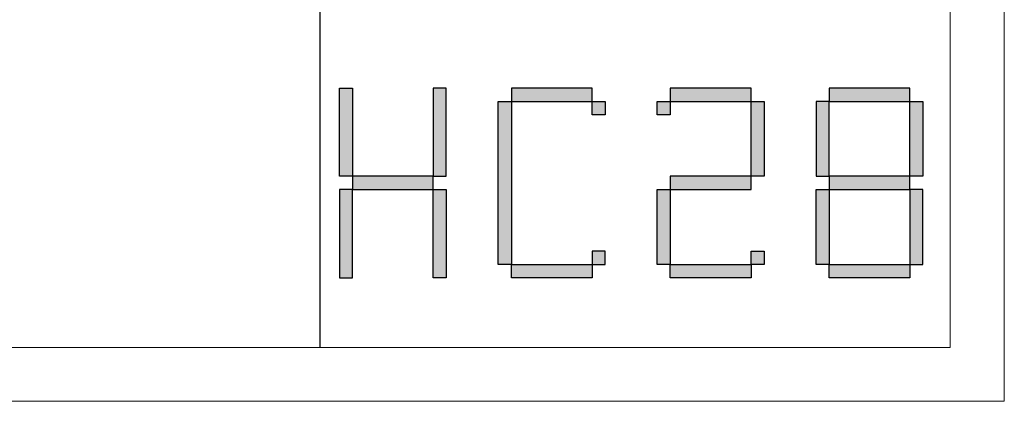
# Model space of a CAD drawing. Units: millimetres. Extents: x -1793 to 3005, y 6140 to 8734.
# Drawn here: x 1429 to 1923, y 6140 to 6332 of the extents above; entities that cross this region are included whole.
import ezdxf

# ---------------------------------------------------------------- set-up
doc = ezdxf.new("R2010")
doc.units = ezdxf.units.MM
doc.layers.add('打印框', color=1, linetype='Continuous', lineweight=13)
doc.layers.add('轮廓线', color=7, linetype='Continuous', lineweight=20)

# ---------------------------------------------------------------- blocks, each defined once
blk = doc.blocks.new('标')
h = blk.add_hatch(color=256)
h.paths.add_polyline_path([(6023.578, 3542.383), (6024.298, 3542.383), (6024.298, 3547.135), (6023.578, 3547.135)])
h.paths.add_polyline_path([(6024.298, 3541.663), (6023.578, 3541.663), (6023.578, 3536.911), (6024.298, 3536.911)])
h.paths.add_polyline_path([(6028.762, 3541.663), (6028.762, 3542.383), (6024.298, 3542.383), (6024.298, 3541.663)])
h.paths.add_polyline_path([(6028.762, 3542.383), (6029.482, 3542.383), (6029.482, 3547.135), (6028.762, 3547.135)])
h.paths.add_polyline_path([(6028.762, 3536.911), (6029.482, 3536.911), (6029.482, 3541.663), (6028.762, 3541.663)])
h.paths.add_polyline_path([(6033.082, 3546.415), (6032.362, 3546.415), (6032.362, 3537.631), (6033.082, 3537.631)])
h.paths.add_polyline_path([(6037.546, 3546.415), (6037.546, 3547.135), (6033.082, 3547.135), (6033.082, 3546.415)])
h.paths.add_polyline_path([(6037.546, 3536.911), (6037.546, 3537.631), (6033.082, 3537.631), (6033.082, 3536.911)])
h.paths.add_polyline_path([(6037.546, 3537.631), (6038.266, 3537.631), (6038.266, 3538.351), (6037.546, 3538.351)])
h.paths.add_polyline_path([(6038.266, 3546.415), (6037.546, 3546.415), (6037.546, 3545.695), (6038.266, 3545.695)])
h.paths.add_polyline_path([(6041.146, 3546.415), (6041.146, 3545.695), (6041.866, 3545.695), (6041.866, 3546.415)])
h.paths.add_polyline_path([(6046.33, 3546.415), (6046.33, 3547.135), (6041.866, 3547.135), (6041.866, 3546.415)])
h.paths.add_polyline_path([(6046.33, 3542.383), (6047.05, 3542.383), (6047.05, 3546.415), (6046.33, 3546.415)])
h.paths.add_polyline_path([(6046.33, 3541.663), (6046.33, 3542.383), (6041.866, 3542.383), (6041.866, 3541.663)])
h.paths.add_polyline_path([(6041.866, 3541.663), (6041.146, 3541.663), (6041.146, 3537.631), (6041.866, 3537.631)])
h.paths.add_polyline_path([(6041.866, 3537.631), (6041.866, 3536.911), (6046.33, 3536.911), (6046.33, 3537.631)])
h.paths.add_polyline_path([(6047.05, 3537.631), (6047.05, 3538.351), (6046.33, 3538.351), (6046.33, 3537.631)])
h.paths.add_polyline_path([(6050.65, 3541.663), (6049.93, 3541.663), (6049.93, 3537.631), (6050.65, 3537.631)])
h.paths.add_polyline_path([(6050.65, 3546.415), (6049.93, 3546.415), (6049.93, 3542.383), (6050.65, 3542.383)])
h.paths.add_polyline_path([(6055.114, 3546.415), (6055.114, 3547.135), (6050.65, 3547.135), (6050.65, 3546.415)])
h.paths.add_polyline_path([(6055.834, 3546.415), (6055.114, 3546.415), (6055.114, 3542.383), (6055.834, 3542.383)])
h.paths.add_polyline_path([(6055.114, 3541.663), (6055.114, 3542.383), (6050.65, 3542.383), (6050.65, 3541.663)])
h.paths.add_polyline_path([(6055.834, 3541.663), (6055.114, 3541.663), (6055.114, 3537.631), (6055.834, 3537.631)])
h.paths.add_polyline_path([(6055.114, 3536.911), (6055.114, 3537.631), (6050.65, 3537.631), (6050.65, 3536.911)])
for points in [[(6024.298, 3542.383), (6023.578, 3542.383), (6023.578, 3547.135), (6024.298, 3547.135)], [(6028.762, 3542.383), (6029.482, 3542.383), (6029.482, 3547.135), (6028.762, 3547.135)], [(6033.082, 3546.415), (6037.546, 3546.415), (6037.546, 3547.135), (6033.082, 3547.135)], [(6041.866, 3546.415), (6046.33, 3546.415), (6046.33, 3547.135), (6041.866, 3547.135)], [(6050.65, 3546.415), (6055.114, 3546.415), (6055.114, 3547.135), (6050.65, 3547.135)], [(6033.082, 3537.631), (6032.362, 3537.631), (6032.362, 3546.415), (6033.082, 3546.415)], [(6037.546, 3546.415), (6038.266, 3546.415), (6038.266, 3545.695), (6037.546, 3545.695)], [(6041.146, 3546.415), (6041.866, 3546.415), (6041.866, 3545.695), (6041.146, 3545.695)], [(6047.05, 3542.383), (6046.33, 3542.383), (6046.33, 3546.415), (6047.05, 3546.415)], [(6049.93, 3542.383), (6050.65, 3542.383), (6050.65, 3546.415), (6049.93, 3546.415)], [(6055.834, 3542.383), (6055.114, 3542.383), (6055.114, 3546.415), (6055.834, 3546.415)], [(6024.298, 3541.663), (6028.762, 3541.663), (6028.762, 3542.383), (6024.298, 3542.383)], [(6041.866, 3541.663), (6046.33, 3541.663), (6046.33, 3542.383), (6041.866, 3542.383)], [(6050.65, 3541.663), (6055.114, 3541.663), (6055.114, 3542.383), (6050.65, 3542.383)], [(6024.298, 3541.663), (6023.578, 3541.663), (6023.578, 3536.911), (6024.298, 3536.911)], [(6028.762, 3541.663), (6029.482, 3541.663), (6029.482, 3536.911), (6028.762, 3536.911)], [(6041.866, 3537.631), (6041.146, 3537.631), (6041.146, 3541.663), (6041.866, 3541.663)], [(6050.65, 3537.631), (6049.93, 3537.631), (6049.93, 3541.663), (6050.65, 3541.663)], [(6055.114, 3537.631), (6055.834, 3537.631), (6055.834, 3541.663), (6055.114, 3541.663)], [(6037.546, 3537.631), (6038.266, 3537.631), (6038.266, 3538.351), (6037.546, 3538.351)], [(6046.33, 3538.351), (6047.05, 3538.351), (6047.05, 3537.631), (6046.33, 3537.631)], [(6033.082, 3537.631), (6037.546, 3537.631), (6037.546, 3536.911), (6033.082, 3536.911)], [(6041.866, 3537.631), (6046.33, 3537.631), (6046.33, 3536.911), (6041.866, 3536.911)], [(6050.65, 3537.631), (6055.114, 3537.631), (6055.114, 3536.911), (6050.65, 3536.911)]]:
    blk.add_lwpolyline(points, close=True)

msp = doc.modelspace()

# ---------------------------------------------------------------- linework, layer by layer
msp.add_line((1579.55, 6167.46), (1579.55, 8706.85))
at = {"layer": '打印框', "color": 1, "linetype": 'ByBlock', "lineweight": 13}
msp.add_lwpolyline([(-1793.23, 6140.35), (1922.91, 6140.35), (1922.91, 8733.96), (-1793.23, 8733.96)], close=True, dxfattribs=at)
at = {"layer": '轮廓线', "color": 0, "linetype": 'ByBlock', "lineweight": 13}
msp.add_lwpolyline([(-1766.11, 6167.46), (1895.8, 6167.46), (1895.8, 8706.85), (-1766.11, 8706.85)], close=True, dxfattribs=at)

# ---------------------------------------------------------------- block references
at = {"xscale": 9.077400939999746, "yscale": 9.318509220562584, "zscale": 6.506608192603867}
msp.add_blockref('标', (-53089.16, -26756.36), dxfattribs=at)

doc.saveas('drawing.dxf')
